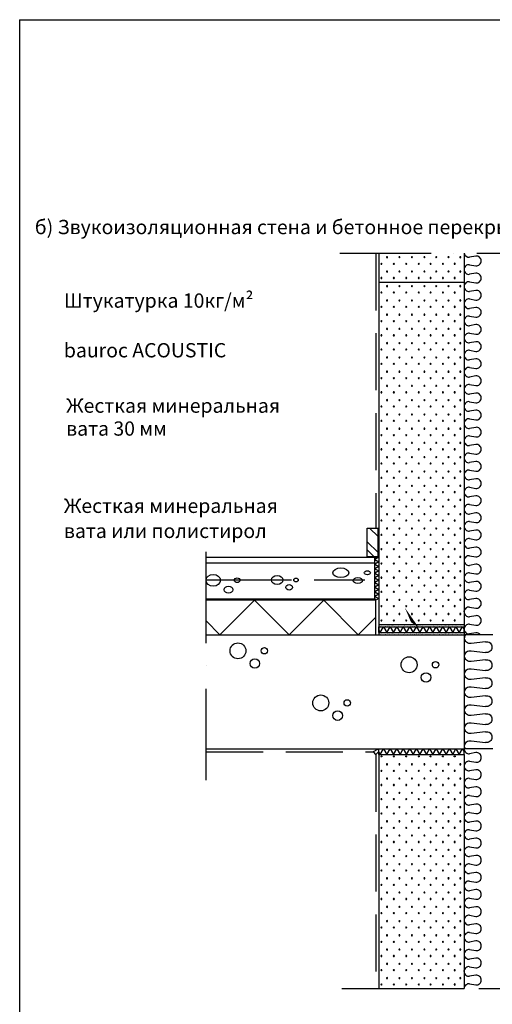
# Model space of a CAD drawing. Units: millimetres. Extents: x 19440 to 21305, y 3489 to 6239.
import ezdxf

# ---------------------------------------------------------------- set-up
doc = ezdxf.new("R2010")
doc.units = ezdxf.units.MM
doc.header["$LTSCALE"] = 20
for name, pattern in [('KVEP', [9.5, 7.5, -2]), ('KVP', [7, 5, -2]), ('PKVP', [12, 8, -2, 0, -2])]:
    doc.linetypes.add(name, pattern=pattern)
for name, color, linetype in [('A5AINE', 250, 'Continuous'), ('A5AINEK', 15, 'Continuous'), ('A8MERKINNAT', 6, 'Continuous'), ('ABI2', 7, 'Continuous'), ('AJ2', 7, 'Continuous'), ('AJ3', 4, 'Continuous'), ('KONTUURID', 4, 'Continuous'), ('R3RAUD', 1, 'Continuous'), ('RAAMJOON', 15, 'Continuous'), ('RASTRID', 250, 'Continuous'), ('RASTRIDPLOKK', 15, 'Continuous'), ('TEKSTID', 7, 'Continuous')]:
    doc.layers.add(name, color=color, linetype=linetype)
doc.styles.add('ARIAL', font='arial.ttf')

# ---------------------------------------------------------------- blocks, each defined once
blk = doc.blocks.new('CBLK', base_point=(0.6615079326862343, 0.5156745994763128))
at = {"layer": 'RASTRIDPLOKK'}
for centre, radius in [((0.3140238681809972, 0.6668661564924325), 0.2526359354947671), ((1.156143653163554, 0.6668661564924324), 0.1010543741979069), ((0.8529805305698338, 0.262648659700805), 0.1515815612968603)]:
    blk.add_circle(centre, radius, dxfattribs=at)
blk = doc.blocks.new('SIPO')
at = {"layer": 'RASTRIDPLOKK'}
for centre in [(-0.2376393817900561, 0.2703445630562724), (0.2376393817900561, -0.2703445630562724)]:
    blk.add_circle(centre, 0.0437688, dxfattribs=at)
blk = doc.blocks.new('A$C671B7D1C')
at = {"layer": 'KONTUURID'}
for p, q in [((-150.0000000000036, -600.0000000000009), (-150.0000000000036, 0)), ((0, 0), (-150.0000000000036, -9.094947017729282e-13)), ((-3.637978807091713e-12, -600.0000000000009), (-3.637978807091713e-12, 0)), ((0, -600), (-150.0000000000036, -600.0000000000009))]:
    blk.add_line(p, q, dxfattribs=at)
at = {"layer": 'RASTRIDPLOKK', "linetype": 'Continuous', "extrusion": (0, 0, -1), "xscale": 20.81104693775798, "yscale": 20.81104693775798, "zscale": -20.81104693775798}
for p in [(138.2402020817863, -12.80523384375101), (117.5113161581612, -12.80523384375101), (95.91520930530169, -12.80523384375101), (75.18632338167663, -12.80523384375101), (53.33472409702881, -12.80523384375101), (31.48312481238463, -12.80523384375101), (9.631525527736812, -12.80523384375101), (138.2402020817863, -37.77849016906112), (117.5113161581612, -37.77849016906112), (95.91520930530169, -37.77849016906112), (75.18632338167663, -37.77849016906112), (53.33472409702881, -37.77849016906112), (31.48312481238463, -37.77849016906112), (9.631525527736812, -37.77849016906112), (138.2402020817863, -62.75174649437031), (117.5113161581612, -62.75174649437031), (95.91520930530169, -62.75174649437031), (75.18632338167663, -62.75174649437031), (53.33472409702881, -62.75174649437031), (31.48312481238463, -62.75174649437031), (9.631525527736812, -62.75174649437031), (138.2402020817863, -87.72500281968041), (117.5113161581612, -87.72500281968041), (95.91520930530169, -87.72500281968041), (75.18632338167663, -87.72500281968041), (53.33472409702881, -87.72500281968041), (31.48312481238463, -87.72500281968041), (9.631525527736812, -87.72500281968041), (138.2402020817863, -112.6982591449896), (117.5113161581612, -112.6982591449896), (95.91520930530169, -112.6982591449896), (75.18632338167663, -112.6982591449896), (53.33472409702881, -112.6982591449896), (31.48312481238463, -112.6982591449896), (9.631525527736812, -112.6982591449896), (138.2402020817863, -137.6715154702997), (117.5113161581612, -137.6715154702997), (95.91520930530169, -137.6715154702997), (75.18632338167663, -137.6715154702997), (53.33472409702881, -137.6715154702997), (31.48312481238463, -137.6715154702997), (9.631525527736812, -137.6715154702997), (138.2402020817863, -162.6447717956089), (117.5113161581612, -162.6447717956089), (95.91520930530169, -162.6447717956089), (75.18632338167663, -162.6447717956089), (53.33472409702881, -162.6447717956089), (31.48312481238463, -162.6447717956089), (9.631525527736812, -162.6447717956089), (138.2402020817863, -187.618028120919), (117.5113161581612, -187.618028120919), (95.91520930530169, -187.618028120919), (75.18632338167663, -187.618028120919), (53.33472409702881, -187.618028120919), (31.48312481238463, -187.618028120919), (9.631525527736812, -187.618028120919), (138.2402020817863, -212.5912844462291), (117.5113161581612, -212.5912844462291), (95.91520930530169, -212.5912844462291), (75.18632338167663, -212.5912844462291), (53.33472409702881, -212.5912844462291), (31.48312481238463, -212.5912844462291), (9.631525527736812, -212.5912844462291), (138.2402020817863, -237.5645407715383), (117.5113161581612, -237.5645407715383), (95.91520930530169, -237.5645407715383), (75.18632338167663, -237.5645407715383), (53.33472409702881, -237.5645407715383), (31.48312481238463, -237.5645407715383), (9.631525527736812, -237.5645407715383), (138.2402020817863, -262.5377970968484), (117.5113161581612, -262.5377970968484), (95.91520930530169, -262.5377970968484), (75.18632338167663, -262.5377970968484), (53.33472409702881, -262.5377970968484), (31.48312481238463, -262.5377970968484), (9.631525527736812, -262.5377970968484), (138.2402020817863, -287.5110534221576), (117.5113161581612, -287.5110534221576), (95.91520930530169, -287.5110534221576), (75.18632338167663, -287.5110534221576), (53.33472409702881, -287.5110534221576), (31.48312481238463, -287.5110534221576), (9.631525527736812, -287.5110534221576), (138.2402020817863, -312.4843097474677), (117.5113161581612, -312.4843097474677), (95.91520930530169, -312.4843097474677), (75.18632338167663, -312.4843097474677), (53.33472409702881, -312.4843097474677), (31.48312481238463, -312.4843097474677), (9.631525527736812, -312.4843097474677), (138.2402020817863, -337.4575660727769), (117.5113161581612, -337.4575660727769), (95.91520930530169, -337.4575660727769), (75.18632338167663, -337.4575660727769), (53.33472409702881, -337.4575660727769), (31.48312481238463, -337.4575660727769), (9.631525527736812, -337.4575660727769), (138.2402020817863, -362.430822398087), (117.5113161581612, -362.430822398087), (95.91520930530169, -362.430822398087), (75.18632338167663, -362.430822398087), (53.33472409702881, -362.430822398087), (31.48312481238463, -362.430822398087), (9.631525527736812, -362.430822398087), (138.2402020817863, -387.4040787233971), (117.5113161581612, -387.4040787233971), (95.91520930530169, -387.4040787233971), (75.18632338167663, -387.4040787233971), (53.33472409702881, -387.4040787233971), (31.48312481238463, -387.4040787233971), (9.631525527736812, -387.4040787233971), (138.2402020817863, -412.3773350487063), (117.5113161581612, -412.3773350487063), (95.91520930530169, -412.3773350487063), (75.18632338167663, -412.3773350487063), (53.33472409702881, -412.3773350487063), (31.48312481238463, -412.3773350487063), (9.631525527736812, -412.3773350487063), (138.2402020817863, -437.3505913740164), (117.5113161581612, -437.3505913740164), (95.91520930530169, -437.3505913740164), (75.18632338167663, -437.3505913740164), (53.33472409702881, -437.3505913740164), (31.48312481238463, -437.3505913740164), (9.631525527736812, -437.3505913740164), (138.2402020817863, -462.3238476993256), (117.5113161581612, -462.3238476993256), (95.91520930530169, -462.3238476993256), (75.18632338167663, -462.3238476993256), (53.33472409702881, -462.3238476993256), (31.48312481238463, -462.3238476993256), (9.631525527736812, -462.3238476993256), (138.2402020817863, -487.2971040246357), (117.5113161581612, -487.2971040246357), (95.91520930530169, -487.2971040246357), (75.18632338167663, -487.2971040246357), (53.33472409702881, -487.2971040246357), (31.48312481238463, -487.2971040246357), (9.631525527736812, -487.2971040246357), (138.2402020817863, -512.2703603499449), (117.5113161581612, -512.2703603499449), (95.91520930530169, -512.2703603499449), (75.18632338167663, -512.2703603499449), (53.33472409702881, -512.2703603499449), (31.48312481238463, -512.2703603499449), (9.631525527736812, -512.2703603499449), (138.2402020817863, -537.243616675255), (117.5113161581612, -537.243616675255), (95.91520930530169, -537.243616675255), (75.18632338167663, -537.243616675255), (53.33472409702881, -537.243616675255), (31.48312481238463, -537.243616675255), (9.631525527736812, -537.243616675255), (138.2402020817863, -562.2168730005651), (117.5113161581612, -562.2168730005651), (95.91520930530169, -562.2168730005651), (75.18632338167663, -562.2168730005651), (53.33472409702881, -562.2168730005651), (31.48312481238463, -562.2168730005651), (9.631525527736812, -562.2168730005651), (138.2402020817863, -587.1901293258743), (117.5113161581612, -587.1901293258743), (95.91520930530169, -587.1901293258743), (75.18632338167663, -587.1901293258743), (53.33472409702881, -587.1901293258743), (31.48312481238463, -587.1901293258743), (9.631525527736812, -587.1901293258743)]:
    blk.add_blockref('SIPO', p, dxfattribs=at)
blk = doc.blocks.new('A$C508832D7')
at = {"layer": 'A5AINE'}
for p, q in [((-150, 4.77805162304503), (-147.2413906091824, 0)), ((-147.2413906091824, 0), (-141.4678879173007, 10)), ((-141.4678879173007, 10), (-135.6943852253607, 0)), ((-135.6943852253607, 0), (-129.920882533479, 10)), ((-129.920882533479, 10), (-124.1473798415973, 0)), ((-124.1473798415973, 0), (-118.3738771497156, 10)), ((-118.3738771497156, 10), (-112.6003744578338, 0)), ((-112.6003744578338, 0), (-106.8268717658939, 10)), ((-106.8268717658939, 10), (-101.0533690740122, 0)), ((-101.0533690740122, 0), (-95.27986638213042, 10)), ((-95.27986638213042, 10), (-89.50636369019048, 0)), ((-89.50636369019048, 0), (-83.73286099830875, 10)), ((-83.73286099830875, 10), (-77.95935830642702, 0)), ((-77.95935830642702, 0), (-72.18585561454529, 10)), ((-72.18585561454529, 10), (-66.41235292266356, 0)), ((-66.41235292266356, 0), (-60.63885023072362, 10)), ((-60.63885023072362, 10), (-60.63885023072362, 10)), ((-60.63885023072362, 10), (-54.86534753884189, 0)), ((-54.86534753884189, 0), (-49.09184484696016, 10)), ((-49.09184484696016, 10), (-43.31834215502022, 0)), ((-43.31834215502022, 0), (-37.54483946313849, 10)), ((-37.54483946313849, 10), (-31.77133677125676, 0)), ((-31.77133677125676, 0), (-25.99783407937502, 10)), ((-25.99783407937502, 10), (-20.22433138749329, 0)), ((-20.22433138749329, 0), (-14.45082869555335, 10)), ((-14.45082869555335, 10), (-8.677326003671624, 0)), ((-8.677326003671624, 0), (-2.903823311789893, 10)), ((-2.903823311789893, 10), (-7.275957614183426e-12, 4.970430487819613))]:
    blk.add_line(p, q, dxfattribs=at)
at = {"layer": 'RASTRID', "linetype": 'Continuous'}
for p, q in [((-150, 0), (-150, 10)), ((-150, 10), (-7.275957614183426e-12, 10.00000000000182)), ((-150, 0), (-7.275957614183426e-12, 1.818989403545856e-12)), ((0, 0), (0, 10.00000000000182))]:
    blk.add_line(p, q, dxfattribs=at)
blk = doc.blocks.new('A$C566C367A')
at = {"layer": 'KONTUURID'}
for p, q in [((-150.0000000000073, 50.38535197154488), (-150, 0)), ((0, 50.38535197154488), (0, 0)), ((-150.0000000000073, 0), (0, 0))]:
    blk.add_line(p, q, dxfattribs=at)
at = {"layer": 'RASTRIDPLOKK', "linetype": 'Continuous', "extrusion": (0, 0, -1), "xscale": 20.81104693775798, "yscale": 20.81104693775798, "zscale": -20.81104693775798, "rotation": 180}
for p in [(140.3684744722705, 37.77849016906112), (118.516875187619, 37.77849016906112), (96.66527590297483, 37.77849016906112), (74.81367661833065, 37.77849016906112), (54.08479069470195, 37.77849016906112), (32.48868384184607, 37.77849016906112), (11.75979791821737, 37.77849016906112), (140.3684744722705, 12.8052338437501), (118.516875187619, 12.8052338437501), (96.66527590297483, 12.8052338437501), (74.81367661833065, 12.8052338437501), (54.08479069470195, 12.8052338437501), (32.48868384184607, 12.8052338437501), (11.75979791821737, 12.8052338437501)]:
    blk.add_blockref('SIPO', p, dxfattribs=at)
blk = doc.blocks.new('A$C42155C44')
at = {"layer": 'KONTUURID'}
for p, q in [((-150.0000000000073, 409.9999800000078), (-150.0000000000073, 7.275957614183426e-12)), ((0, 409.9999800000078), (-7.275957614183426e-12, 7.275957614183426e-12)), ((-150.0000000000073, 7.275957614183426e-12), (-7.275957614183426e-12, 7.275957614183426e-12))]:
    blk.add_line(p, q, dxfattribs=at)
at = {"layer": 'RASTRIDPLOKK'}
for centre in [(-145.3139988009643, 406.7511816575825), (-123.4623995163129, 406.7511816575825), (-101.6108002316687, 406.7511816575825), (-79.75920094702451, 406.7511816575825), (-59.03031502339581, 406.7511816575825), (-37.43420817053993, 406.7511816575825), (-16.70532224691124, 406.7511816575825)]:
    blk.add_circle(centre, 0.9108745512093415, dxfattribs=at)
at = {"layer": 'RASTRIDPLOKK', "linetype": 'Continuous', "extrusion": (0, 0, -1), "xscale": 20.81104693775798, "yscale": 20.81104693775798, "zscale": -20.81104693775798, "rotation": 180}
for p in [(140.3684744722705, 387.4040787234044), (118.516875187619, 387.4040787234044), (96.66527590297483, 387.4040787234044), (74.81367661833065, 387.4040787234044), (54.08479069470195, 387.4040787234044), (32.48868384184607, 387.4040787234044), (11.75979791821737, 387.4040787234044), (140.3684744722705, 362.4308223980952), (118.516875187619, 362.4308223980952), (96.66527590297483, 362.4308223980934), (74.81367661833065, 362.4308223980934), (54.08479069470195, 362.4308223980934), (32.48868384184607, 362.4308223980934), (11.75979791821737, 362.4308223980934), (140.3684744722705, 337.4575660727842), (118.516875187619, 337.4575660727842), (96.66527590297483, 337.4575660727842), (74.81367661833065, 337.4575660727842), (54.08479069470195, 337.4575660727842), (32.48868384184607, 337.4575660727842), (11.75979791821737, 337.4575660727842), (140.3684744722705, 312.484309747475), (118.516875187619, 312.484309747475), (96.66527590297483, 312.484309747475), (74.81367661833065, 312.484309747475), (54.08479069470195, 312.484309747475), (32.48868384184607, 312.484309747475), (11.75979791821737, 312.484309747475), (140.3684744722705, 287.511053422164), (118.516875187619, 287.511053422164), (96.66527590297483, 287.511053422164), (74.81367661833065, 287.511053422164), (54.08479069470195, 287.511053422164), (32.48868384184607, 287.511053422164), (11.75979791821737, 287.511053422164), (140.3684744722705, 262.5377970968548), (118.516875187619, 262.5377970968548), (96.66527590297483, 262.5377970968548), (74.81367661833065, 262.5377970968548), (54.08479069470195, 262.5377970968548), (32.48868384184607, 262.5377970968548), (11.75979791821737, 262.5377970968548), (140.3684744722705, 237.5645407715456), (118.516875187619, 237.5645407715456), (96.66527590297483, 237.5645407715456), (74.81367661833065, 237.5645407715456), (54.08479069470195, 237.5645407715456), (32.48868384184607, 237.5645407715456), (11.75979791821737, 237.5645407715456), (140.3684744722705, 212.5912844462364), (118.516875187619, 212.5912844462364), (96.66527590297483, 212.5912844462364), (74.81367661833065, 212.5912844462364), (54.08479069470195, 212.5912844462364), (32.48868384184607, 212.5912844462364), (11.75979791821737, 212.5912844462364), (140.3684744722705, 187.6180281209272), (118.516875187619, 187.6180281209254), (96.66527590297483, 187.6180281209254), (74.81367661833065, 187.6180281209254), (54.08479069470195, 187.6180281209254), (32.48868384184607, 187.6180281209254), (11.75979791821737, 187.6180281209254), (140.3684744722705, 162.6447717956162), (118.516875187619, 162.6447717956162), (96.66527590297483, 162.6447717956162), (74.81367661833065, 162.6447717956162), (54.08479069470195, 162.6447717956162), (32.48868384184607, 162.6447717956162), (11.75979791821737, 162.6447717956162), (140.3684744722705, 137.671515470307), (118.516875187619, 137.671515470307), (96.66527590297483, 137.671515470307), (74.81367661833065, 137.671515470307), (54.08479069470195, 137.671515470307), (32.48868384184607, 137.671515470307), (11.75979791821737, 137.671515470307), (140.3684744722705, 112.698259144996), (118.516875187619, 112.698259144996), (96.66527590297483, 112.698259144996), (74.81367661833065, 112.698259144996), (54.08479069470195, 112.698259144996), (32.48868384184607, 112.698259144996), (11.75979791821737, 112.698259144996), (140.3684744722705, 87.72500281968678), (118.516875187619, 87.72500281968678), (96.66527590297483, 87.72500281968678), (74.81367661833065, 87.72500281968678), (54.08479069470195, 87.72500281968678), (32.48868384184607, 87.72500281968678), (11.75979791821737, 87.72500281968678), (140.3684744722705, 62.75174649437758), (118.516875187619, 62.75174649437758), (96.66527590297483, 62.75174649437758), (74.81367661833065, 62.75174649437758), (54.08479069470195, 62.75174649437758), (32.48868384184607, 62.75174649437758), (11.75979791821737, 62.75174649437758), (140.3684744722705, 37.77849016906839), (118.516875187619, 37.77849016906839), (96.66527590297483, 37.77849016906839), (74.81367661833065, 37.77849016906839), (54.08479069470195, 37.77849016906839), (32.48868384184607, 37.77849016906839), (11.75979791821737, 37.77849016906839), (140.3684744722705, 12.80523384375738), (118.516875187619, 12.80523384375738), (96.66527590297483, 12.80523384375738), (74.81367661833065, 12.80523384375738), (54.08479069470195, 12.80523384375738), (32.48868384184607, 12.80523384375738), (11.75979791822465, 12.80523384375738)]:
    blk.add_blockref('SIPO', p, dxfattribs=at)
blk = doc.blocks.new('A$C0910388B')
at = {"layer": 'A5AINE'}
for p, q in [((0, 4.77805162304503), (2.758609390817583, 0)), ((2.758609390817583, 0), (8.532112082699314, 10)), ((8.532112082699314, 10), (14.30561477463925, 0)), ((14.30561477463925, 0), (20.07911746652098, 10)), ((20.07911746652098, 10), (25.85262015840271, 0)), ((25.85262015840271, 0), (31.62612285028445, 10)), ((31.62612285028445, 10), (37.39962554216618, 0)), ((37.39962554216618, 0), (43.17312823410612, 10)), ((43.17312823410612, 10), (48.94663092598785, 0)), ((48.94663092598785, 0), (54.72013361786958, 10)), ((54.72013361786958, 10), (60.49363630980952, 0)), ((60.49363630980952, 0), (66.26713900169125, 10)), ((66.26713900169125, 10), (72.04064169357298, 0)), ((72.04064169357298, 0), (77.81414438545471, 10)), ((77.81414438545471, 10), (83.58764707733644, 0)), ((83.58764707733644, 0), (89.36114976927638, 10)), ((89.36114976927638, 10), (89.36114976927638, 10)), ((89.36114976927638, 10), (95.13465246115811, 0)), ((95.13465246115811, 0), (100.9081551530398, 10)), ((100.9081551530398, 10), (106.6816578449798, 0)), ((106.6816578449798, 0), (112.4551605368615, 10)), ((112.4551605368615, 10), (118.2286632287432, 0)), ((118.2286632287432, 0), (124.002165920625, 10)), ((124.002165920625, 10), (129.7756686125067, 0)), ((129.7756686125067, 0), (135.5491713044466, 10)), ((135.5491713044466, 10), (141.3226739963284, 0)), ((141.3226739963284, 0), (147.0961766882101, 10)), ((147.0961766882101, 10), (149.9999999999927, 4.970430487819613))]:
    blk.add_line(p, q, dxfattribs=at)
blk = doc.blocks.new('A$C32521995')
at = {"layer": 'A5AINE'}
for p, q in [((20.44163424125873, 413.4338521400823), (9.558365758799482, 411.5661478599322)), ((9.558365758799482, 398.4338521400823), (20.44163424125873, 396.5661478599322)), ((20.44163424125873, 383.4338521400823), (9.558365758799482, 381.5661478599322)), ((9.558365758799482, 368.4338521400823), (20.44163424125873, 366.5661478599322)), ((20.44163424125873, 353.4338521400823), (9.558365758799482, 351.5661478599322)), ((9.558365758799482, 338.4338521400823), (20.44163424125873, 336.5661478599322)), ((20.44163424125873, 323.4338521400823), (9.558365758799482, 321.5661478599322)), ((9.558365758799482, 308.4338521400823), (20.44163424125873, 306.5661478599322)), ((20.44163424125873, 293.4338521400823), (9.558365758799482, 291.5661478599322)), ((9.558365758799482, 278.4338521400823), (20.44163424125873, 276.5661478599322)), ((20.44163424125873, 263.4338521400823), (9.558365758799482, 261.5661478599322)), ((9.558365758799482, 248.4338521400823), (20.44163424125873, 246.5661478599322)), ((20.44163424125873, 233.4338521400823), (9.558365758799482, 231.5661478599322)), ((9.558365758799482, 218.4338521400823), (20.44163424125873, 216.5661478599322)), ((20.44163424125873, 203.4338521400823), (9.558365758799482, 201.5661478599322)), ((9.558365758799482, 188.4338521400823), (20.44163424125873, 186.5661478599322)), ((20.44163424125873, 173.4338521400823), (9.558365758799482, 171.5661478599322)), ((9.558365758799482, 158.4338521400823), (20.44163424125873, 156.5661478599322)), ((20.44163424125873, 143.4338521400823), (9.558365758799482, 141.5661478599322)), ((9.558365758799482, 128.4338521400823), (20.44163424125873, 126.5661478599322)), ((20.44163424125873, 113.4338521400823), (9.558365758799482, 111.5661478599322)), ((9.558365758799482, 98.43385214008231), (20.44163424125873, 96.56614785993224)), ((20.44163424125873, 83.43385214008231), (9.558365758799482, 81.56614785993224)), ((9.558365758799482, 68.43385214008231), (20.44163424125873, 66.56614785993224)), ((20.44163424125873, 53.43385214008231), (9.558365758799482, 51.56614785993224)), ((9.558365758799482, 38.43385214008231), (20.44163424125873, 36.56614785993224)), ((20.44163424125873, 23.43385214008231), (9.558365758799482, 21.56614785993224)), ((9.558365758799482, 8.433852140082308), (20.44163424125873, 6.566147859932244))]:
    blk.add_line(p, q, dxfattribs=at)
for centre, radius, start, end in [((8.500000000021828, 420.0000000000273), 8.500000000019924, 180.0000000002084, 277.1526687500012), ((8.500000000021828, 389.9999999999836), 8.500000000021828, 82.84733124999882, 179.9999999998958), ((21.50000000000728, 405.0000000000109), 8.499999999992724, 0, 97.1526687500012), ((21.50000000000728, 405), 8.499999999989228, 262.8473312499988, 0), ((8.500000000021828, 390.0000000000273), 8.500000000019924, 180.0000000002084, 277.1526687500012), ((21.50000000000728, 375.0000000000109), 8.499999999992724, 0, 97.1526687500012), ((8.500000000021828, 359.9999999999836), 8.500000000021828, 82.84733124999882, 179.9999999998958), ((21.50000000000728, 375), 8.499999999989228, 262.8473312499988, 0), ((8.500000000021828, 360.0000000000273), 8.500000000019924, 180.0000000002084, 277.1526687500012), ((21.50000000000728, 345.0000000000109), 8.499999999992724, 0, 97.1526687500012), ((8.500000000021828, 329.9999999999836), 8.500000000021828, 82.84733124999882, 179.9999999998958), ((8.500000000021828, 330.0000000000273), 8.500000000019924, 180.0000000002084, 277.1526687500012), ((21.50000000000728, 345), 8.499999999989228, 262.8473312499988, 0), ((21.50000000000728, 315.0000000000109), 8.499999999992724, 0, 97.1526687500012), ((21.50000000000728, 315), 8.499999999989228, 262.8473312499988, 0), ((8.500000000021828, 299.9999999999836), 8.500000000021828, 82.84733124999882, 179.9999999998958), ((8.500000000021828, 300.0000000000273), 8.500000000019924, 180.0000000002084, 277.1526687500012), ((21.50000000000728, 285.0000000000109), 8.499999999992724, 0, 97.1526687500012), ((8.500000000021828, 269.9999999999836), 8.500000000021828, 82.84733124999882, 179.9999999998958), ((21.50000000000728, 285), 8.499999999989228, 262.8473312499988, 0), ((8.500000000021828, 270.0000000000273), 8.500000000019924, 180.0000000002084, 277.1526687500012), ((21.50000000000728, 255.0000000000109), 8.499999999992724, 0, 97.1526687500012), ((8.500000000021828, 239.9999999999836), 8.500000000021828, 82.84733124999882, 179.9999999998958), ((21.50000000000728, 255), 8.499999999989228, 262.8473312499988, 0), ((8.500000000021828, 240.0000000000273), 8.500000000019924, 180.0000000002084, 277.1526687500012), ((21.50000000000728, 225.0000000000109), 8.499999999992724, 0, 97.1526687500012), ((21.50000000000728, 225), 8.499999999989228, 262.8473312499988, 0), ((8.500000000021828, 209.9999999999836), 8.500000000021828, 82.84733124999882, 179.9999999998958), ((8.500000000021828, 210.0000000000273), 8.500000000019924, 180.0000000002084, 277.1526687500012), ((21.50000000000728, 195.0000000000109), 8.499999999992724, 0, 97.1526687500012), ((21.50000000000728, 195), 8.499999999989228, 262.8473312499988, 0), ((8.500000000021828, 179.9999999999836), 8.500000000021828, 82.84733124999882, 179.9999999998958), ((8.500000000021828, 180.0000000000273), 8.500000000019924, 180.0000000002084, 277.1526687500012), ((21.50000000000728, 165.0000000000109), 8.499999999992724, 0, 97.1526687500012), ((8.500000000021828, 149.9999999999836), 8.500000000021828, 82.84733124999882, 179.9999999998958), ((21.50000000000728, 165), 8.499999999989228, 262.8473312499988, 0), ((8.500000000021828, 150.0000000000273), 8.500000000019924, 180.0000000002084, 277.1526687500012), ((21.50000000000728, 135.0000000000109), 8.499999999992724, 0, 97.1526687500012), ((8.500000000021828, 119.9999999999836), 8.500000000021828, 82.84733124999882, 179.9999999998958), ((21.50000000000728, 135), 8.499999999989228, 262.8473312499988, 0), ((8.500000000021828, 120.0000000000273), 8.500000000019924, 180.0000000002084, 277.1526687500012), ((21.50000000000728, 105.0000000000109), 8.499999999992724, 0, 97.1526687500012), ((21.50000000000728, 105), 8.499999999989228, 262.8473312499988, 0), ((8.500000000021828, 89.99999999998363), 8.500000000021828, 82.84733124999882, 179.9999999998958), ((8.500000000021828, 90.00000000002728), 8.500000000019924, 180.0000000002084, 277.1526687500012), ((21.50000000000728, 75.00000000001091), 8.499999999992724, 0, 97.1526687500012), ((21.50000000000728, 75), 8.499999999989228, 262.8473312499988, 0), ((8.500000000021828, 59.99999999998363), 8.500000000021828, 82.84733124999882, 179.9999999998958), ((8.500000000021828, 60.00000000002728), 8.500000000019924, 180.0000000002084, 277.1526687500012), ((21.50000000000728, 45.00000000001091), 8.499999999992724, 0, 97.1526687500012), ((8.500000000021828, 29.99999999998363), 8.500000000021828, 82.84733124999882, 179.9999999998958), ((21.50000000000728, 45), 8.499999999989228, 262.8473312499988, 0), ((-9.333803939211066, 31.76920999997856), 9.499999999981963, 349.2669940124031, 1.042204158021965e-10), ((8.500000000021828, 30.00000000002728), 8.500000000019924, 180.0000000002084, 277.1526687500012), ((21.50000000000728, 15.00000000001091), 8.499999999992724, 0, 97.1526687500012), ((8.500000000021828, -1.637090463191271e-11), 8.500000000021828, 82.84733124999882, 179.9999999998958), ((21.50000000000728, 15), 8.499999999989228, 262.8473312499988, 0)]:
    blk.add_arc(centre, radius, start, end, dxfattribs=at)
blk = doc.blocks.new('A$C249F5F86')
at = {"layer": 'A5AINE'}
for p, q in [((-36.74962588923518, 182.7988845757118), (-11.25037411070662, 179.8934054242982)), ((-11.25037411070662, 167.0296545757137), (-36.74962588923518, 164.1241754243001)), ((-36.74962588923518, 151.2604245757084), (-11.25037411070662, 148.3549454243021)), ((-11.25037411070662, 135.4911945757103), (-36.74962588923518, 132.5857154242967)), ((-36.74962588923518, 119.7219645757123), (-11.25037411070662, 116.8164854242987)), ((-11.25037411070662, 103.9527345757069), (-36.74962588923518, 101.0472554243006)), ((-36.74962588923518, 88.18350457570887), (-11.25037411070662, 85.27802542429527)), ((-11.25037411070662, 72.4142745757108), (-36.74962588923518, 69.50879542430448)), ((-36.74962588923518, 56.64504457570547), (-11.25037411070662, 53.73956542429914)), ((-11.25037411070662, 40.87581457570741), (-36.74962588923518, 37.97033542430108)), ((-36.74962588923518, 25.10658457570935), (-11.25037411070662, 22.20110542430302)), ((-11.25037411070662, 9.337354575704012), (-36.74962588923518, 6.431875424297687))]:
    blk.add_line(p, q, dxfattribs=at)
for centre, radius, start, end in [((-9.499999999978172, 189.2307600000204), 9.499999999978172, 359.9999999998958, 37.39377125765662), ((-38.49999999999272, 173.4615299999987), 9.500000000007276, 79.38259654345485, 180), ((-38.49999999999272, 173.4615300000132), 9.500000000010568, 180, 280.6174034565452), ((-9.499999999978172, 189.2307599999876), 9.499999999981963, 259.3825965434548, 1.042204158021965e-10), ((-9.499999999978172, 157.6923000000243), 9.499999999978172, 359.9999999998958, 100.6174034565451), ((-9.499999999978172, 157.6922999999915), 9.499999999981963, 259.3825965434548, 1.042204158021965e-10), ((-38.49999999999272, 141.9230699999953), 9.500000000007276, 79.38259654345485, 180), ((-38.49999999999272, 141.9230700000098), 9.500000000010568, 180, 280.6174034565452), ((-9.499999999978172, 126.1538400000209), 9.499999999978172, 359.9999999998958, 100.6174034565451), ((-9.499999999978172, 126.1538399999881), 9.499999999981963, 259.3825965434548, 1.042204158021965e-10), ((-38.49999999999272, 110.3846099999992), 9.500000000007276, 79.38259654345485, 180), ((-38.49999999999272, 110.3846100000137), 9.500000000010568, 180, 280.6174034565452), ((-9.499999999978172, 94.61538000001747), 9.499999999978172, 359.9999999998958, 100.6174034565451), ((-38.49999999999272, 78.84614999999576), 9.500000000007276, 79.38259654345485, 180), ((-9.499999999978172, 94.61537999998473), 9.499999999981963, 259.3825965434548, 1.042204158021965e-10), ((-38.49999999999272, 78.84615000001395), 9.500000000006992, 180.0000000001042, 280.6174034565452), ((-9.499999999978172, 63.07692000002135), 9.499999999978172, 359.9999999998958, 100.6174034565451), ((-38.49999999999272, 47.30768999999236), 9.500000000007276, 79.38259654345485, 180), ((-9.499999999978172, 63.0769199999886), 9.499999999981963, 259.3825965434548, 1.042204158021965e-10), ((-38.49999999999272, 47.30769000001055), 9.500000000006992, 180.0000000001042, 280.6174034565452), ((-9.499999999978172, 31.53846000002159), 9.499999999978172, 359.9999999998958, 100.6174034565451), ((-38.49999999999272, 15.76922999999624), 9.500000000007276, 79.38259654345485, 180), ((-9.499999999978172, 31.53845999999248), 9.499999999981963, 259.3825965434548, 1.042204158021965e-10), ((-38.49999999999272, 15.76923000001079), 9.500000000010568, 180, 280.6174034565452), ((-9.499999999978172, 1.818989403545856e-11), 9.499999999978172, 359.9999999998958, 100.6174034565451), ((-9.499999999978172, -1.091393642127514e-11), 9.499999999981963, 328.242923349478, 1.042204158021965e-10)]:
    blk.add_arc(centre, radius, start, end, dxfattribs=at)
blk = doc.blocks.new('A$C182822C8')
at = {"layer": 'A5AINE'}
for p, q in [((20.28686324696901, -4.951479831448523), (9.403594764509762, -6.819184111598588)), ((9.403594764509762, -19.95147983144852), (20.28686324696901, -21.81918411159859)), ((20.28686324696901, -34.95147983144852), (9.403594764509762, -36.81918411159859)), ((9.403594764509762, -49.95147983143761), (20.28686324696901, -51.81918411158767)), ((20.28686324696901, -64.95147983143761), (9.403594764509762, -66.81918411158767)), ((9.403594764509762, -79.95147983143761), (20.28686324696901, -81.81918411158767)), ((20.28686324696901, -94.95147983143761), (9.403594764509762, -96.81918411158767)), ((9.403594764509762, -109.9514798314376), (20.28686324696901, -111.8191841115877)), ((20.28686324696901, -124.9514798314376), (9.403594764509762, -126.8191841115877)), ((9.403594764509762, -139.9514798314376), (20.28686324696901, -141.8191841115877)), ((20.28686324696901, -154.9514798314376), (9.403594764509762, -156.8191841115877)), ((9.403594764509762, -169.9514798314376), (20.28686324696901, -171.8191841115877)), ((20.28686324696901, -184.9514798314376), (9.403594764509762, -186.8191841115877)), ((9.403594764509762, -199.9514798314376), (20.28686324696901, -201.8191841115877)), ((20.28686324696901, -214.9514798314376), (9.403594764509762, -216.8191841115877)), ((9.403594764509762, -229.9514798314376), (20.28686324696901, -231.8191841115877)), ((20.28686324696901, -244.9514798314376), (9.403594764509762, -246.8191841115877)), ((9.403594764509762, -259.9514798314376), (20.28686324696901, -261.8191841115877)), ((20.28686324696901, -274.9514798314376), (9.403594764509762, -276.8191841115877)), ((9.403594764509762, -289.9514798314376), (20.28686324696901, -291.8191841115877)), ((20.28686324696901, -304.9514798314376), (9.403594764509762, -306.8191841115877)), ((9.403594764509762, -319.9514798314376), (20.28686324696901, -321.8191841115877)), ((20.28686324696901, -334.9514798314376), (9.403594764509762, -336.8191841115877)), ((9.403594764509762, -349.9514798314376), (20.28686324696901, -351.8191841115877)), ((20.28686324696901, -364.9514798314376), (9.403594764509762, -366.8191841115877)), ((9.403594764509762, -379.9514798314376), (20.28686324696901, -381.8191841115877)), ((20.28686324696901, -394.9514798314376), (9.403594764509762, -396.8191841115877)), ((9.403594764509762, -409.9514798314376), (20.28686324696901, -411.8191841115877)), ((20.28686324696901, -424.9514798314376), (9.403594764509762, -426.8191841115877)), ((9.403594764509762, -439.9514798314376), (20.28686324696901, -441.8191841115877)), ((20.28686324696901, -454.9514798314376), (9.403594764509762, -456.8191841115877)), ((9.403594764509762, -469.9514798314376), (20.28686324696901, -471.8191841115877)), ((20.28686324696901, -484.9514798314376), (9.403594764509762, -486.8191841115877)), ((9.403594764509762, -499.9514798314376), (20.28686324696901, -501.8191841115877)), ((20.28686324696901, -514.9514798314376), (9.403594764509762, -516.8191841115877)), ((9.403594764509762, -529.9514798314376), (20.28686324696901, -531.8191841115877)), ((20.28686324696901, -544.9514798314376), (9.403594764509762, -546.8191841115877)), ((9.403594764509762, -559.9514798314376), (20.28686324696901, -561.8191841115877)), ((20.28686324696901, -574.9514798314376), (9.403594764509762, -576.8191841115877)), ((9.403594764509762, -589.9514798314376), (20.28686324696901, -591.8191841115877)), ((20.28686324696901, -604.9514798314376), (9.403594764509762, -606.8191841115877)), ((9.403594764509762, -619.9514798314376), (20.28686324696901, -621.8191841115877)), ((20.28686324696901, -634.9514798314376), (9.403594764509762, -636.8191841115877)), ((9.403594764509762, -649.9514798314376), (20.28686324696901, -651.8191841115877)), ((20.28686324696901, -664.951479831454), (9.403594764509762, -666.819184111604))]:
    blk.add_line(p, q, dxfattribs=at)
for centre, radius, start, end in [((8.345229005732108, 1.614668028496453), 8.500000000019924, 190.9505049756492, 277.1526687500012), ((21.34522900571756, -13.38533197151992), 8.499999999992724, 0, 97.1526687500012), ((21.34522900571756, -13.38533197153083), 8.499999999989228, 262.8473312499988, 0), ((8.345229005732108, -28.3853319715472), 8.500000000021828, 82.84733124999882, 179.9999999998958), ((8.345229005732108, -28.38533197150355), 8.500000000019924, 180.0000000002084, 277.1526687500012), ((8.345229005732108, -58.38533197153629), 8.500000000021828, 82.84733124999882, 179.9999999998958), ((21.34522900571756, -43.38533197151992), 8.499999999992724, 0, 97.1526687500012), ((21.34522900571756, -43.38533197151992), 8.499999999989228, 262.8473312499988, 0), ((8.345229005732108, -58.38533197149263), 8.500000000019924, 180.0000000002084, 277.1526687500012), ((21.34522900571756, -73.385331971509), 8.499999999992724, 0, 97.1526687500012), ((8.345229005732108, -88.38533197153629), 8.500000000021828, 82.84733124999882, 179.9999999998958), ((21.34522900571756, -73.38533197151992), 8.499999999989228, 262.8473312499988, 0), ((8.345229005732108, -88.38533197149263), 8.500000000019924, 180.0000000002084, 277.1526687500012), ((21.34522900571756, -103.385331971509), 8.499999999992724, 0, 97.1526687500012), ((21.34522900571756, -103.3853319715199), 8.499999999989228, 262.8473312499988, 0), ((8.345229005732108, -118.3853319715363), 8.500000000021828, 82.84733124999882, 179.9999999998958), ((8.345229005732108, -118.3853319714926), 8.500000000019924, 180.0000000002084, 277.1526687500012), ((21.34522900571756, -133.385331971509), 8.499999999992724, 0, 97.1526687500012), ((21.34522900571756, -133.3853319715199), 8.499999999989228, 262.8473312499988, 0), ((8.345229005732108, -148.3853319715363), 8.500000000021828, 82.84733124999882, 179.9999999998958), ((8.345229005732108, -148.3853319714926), 8.500000000019924, 180.0000000002084, 277.1526687500012), ((21.34522900571756, -163.385331971509), 8.499999999992724, 0, 97.1526687500012), ((8.345229005732108, -178.3853319715363), 8.500000000021828, 82.84733124999882, 179.9999999998958), ((21.34522900571756, -163.3853319715199), 8.499999999989228, 262.8473312499988, 0), ((8.345229005732108, -178.3853319714926), 8.500000000019924, 180.0000000002084, 277.1526687500012), ((21.34522900571756, -193.385331971509), 8.499999999992724, 0, 97.1526687500012), ((8.345229005732108, -208.3853319715363), 8.500000000021828, 82.84733124999882, 179.9999999998958), ((21.34522900571756, -193.3853319715199), 8.499999999989228, 262.8473312499988, 0), ((8.345229005732108, -208.3853319714926), 8.500000000019924, 180.0000000002084, 277.1526687500012), ((21.34522900571756, -223.385331971509), 8.499999999992724, 0, 97.1526687500012), ((21.34522900571756, -223.3853319715199), 8.499999999989228, 262.8473312499988, 0), ((8.345229005732108, -238.3853319715363), 8.500000000021828, 82.84733124999882, 179.9999999998958), ((8.345229005732108, -238.3853319714926), 8.500000000019924, 180.0000000002084, 277.1526687500012), ((21.34522900571756, -253.385331971509), 8.499999999992724, 0, 97.1526687500012), ((21.34522900571756, -253.3853319715199), 8.499999999989228, 262.8473312499988, 0), ((8.345229005732108, -268.3853319715363), 8.500000000021828, 82.84733124999882, 179.9999999998958), ((8.345229005732108, -268.3853319714926), 8.500000000019924, 180.0000000002084, 277.1526687500012), ((21.34522900571756, -283.385331971509), 8.499999999992724, 0, 97.1526687500012), ((8.345229005732108, -298.3853319715363), 8.500000000021828, 82.84733124999882, 179.9999999998958), ((21.34522900571756, -283.3853319715199), 8.499999999989228, 262.8473312499988, 0), ((8.345229005732108, -298.3853319714926), 8.500000000019924, 180.0000000002084, 277.1526687500012), ((21.34522900571756, -313.385331971509), 8.499999999992724, 0, 97.1526687500012), ((8.345229005732108, -328.3853319715363), 8.500000000021828, 82.84733124999882, 179.9999999998958), ((21.34522900571756, -313.3853319715199), 8.499999999989228, 262.8473312499988, 0), ((8.345229005732108, -328.3853319714926), 8.500000000019924, 180.0000000002084, 277.1526687500012), ((21.34522900571756, -343.385331971509), 8.499999999992724, 0, 97.1526687500012), ((21.34522900571756, -343.3853319715199), 8.499999999989228, 262.8473312499988, 0), ((8.345229005732108, -358.3853319715363), 8.500000000021828, 82.84733124999882, 179.9999999998958), ((8.345229005732108, -358.3853319714926), 8.500000000019924, 180.0000000002084, 277.1526687500012), ((21.34522900571756, -373.385331971509), 8.499999999992724, 0, 97.1526687500012), ((21.34522900571756, -373.3853319715199), 8.499999999989228, 262.8473312499988, 0), ((8.345229005732108, -388.3853319715363), 8.500000000021828, 82.84733124999882, 179.9999999998958), ((8.345229005732108, -388.3853319714926), 8.500000000019924, 180.0000000002084, 277.1526687500012), ((21.34522900571756, -403.385331971509), 8.499999999992724, 0, 97.1526687500012), ((8.345229005732108, -418.3853319715363), 8.500000000021828, 82.84733124999882, 179.9999999998958), ((21.34522900571756, -403.3853319715199), 8.499999999989228, 262.8473312499988, 0), ((8.345229005732108, -418.3853319714926), 8.500000000019924, 180.0000000002084, 277.1526687500012), ((21.34522900571756, -433.385331971509), 8.499999999992724, 0, 97.1526687500012), ((8.345229005732108, -448.3853319715363), 8.500000000021828, 82.84733124999882, 179.9999999998958), ((8.345229005732108, -448.3853319714926), 8.500000000019924, 180.0000000002084, 277.1526687500012), ((21.34522900571756, -433.3853319715199), 8.499999999989228, 262.8473312499988, 0), ((21.34522900571756, -463.385331971509), 8.499999999992724, 0, 97.1526687500012), ((21.34522900571756, -463.3853319715199), 8.499999999989228, 262.8473312499988, 0), ((8.345229005732108, -478.3853319715363), 8.500000000021828, 82.84733124999882, 179.9999999998958), ((8.345229005732108, -478.3853319714926), 8.500000000019924, 180.0000000002084, 277.1526687500012), ((8.345229005732108, -508.3853319715363), 8.500000000021828, 82.84733124999882, 179.9999999998958), ((21.34522900571756, -493.385331971509), 8.499999999992724, 0, 97.1526687500012), ((21.34522900571756, -493.3853319715199), 8.499999999989228, 262.8473312499988, 0), ((8.345229005732108, -508.3853319714926), 8.500000000019924, 180.0000000002084, 277.1526687500012), ((21.34522900571756, -523.385331971509), 8.499999999992724, 0, 97.1526687500012), ((8.345229005732108, -538.3853319715363), 8.500000000021828, 82.84733124999882, 179.9999999998958), ((21.34522900571756, -523.3853319715199), 8.499999999989228, 262.8473312499988, 0), ((8.345229005732108, -538.3853319714926), 8.500000000019924, 180.0000000002084, 277.1526687500012), ((21.34522900571756, -553.385331971509), 8.499999999992724, 0, 97.1526687500012), ((8.345229005732108, -568.3853319715363), 8.500000000021828, 82.84733124999882, 179.9999999998958), ((8.345229005732108, -568.3853319714926), 8.500000000019924, 180.0000000002084, 277.1526687500012), ((21.34522900571756, -553.3853319715199), 8.499999999989228, 262.8473312499988, 0), ((21.34522900571756, -583.385331971509), 8.499999999992724, 0, 97.1526687500012), ((21.34522900571756, -583.3853319715199), 8.499999999989228, 262.8473312499988, 0), ((8.345229005732108, -598.3853319715363), 8.500000000021828, 82.84733124999882, 179.9999999998958), ((8.345229005732108, -598.3853319714926), 8.500000000019924, 180.0000000002084, 277.1526687500012), ((8.345229005732108, -628.3853319715363), 8.500000000021828, 82.84733124999882, 179.9999999998958), ((21.34522900571756, -613.385331971509), 8.499999999992724, 0, 97.1526687500012), ((21.34522900571756, -613.3853319715199), 8.499999999989228, 262.8473312499988, 0), ((-9.488574933500786, -626.6161219715414), 9.499999999981963, 349.2669940124031, 1.042204158021965e-10), ((8.345229005732108, -628.3853319714926), 8.500000000019924, 180.0000000002084, 277.1526687500012), ((21.34522900571756, -643.385331971509), 8.499999999992724, 0, 97.1526687500012), ((8.345229005732108, -658.3853319715363), 8.500000000021828, 82.84733124999882, 179.9999999998958), ((21.34522900571756, -643.3853319715199), 8.499999999989228, 262.8473312499988, 0), ((8.345229005732108, -658.385331971509), 8.500000000019924, 180.0000000002084, 277.1526687500012), ((21.34522900571756, -673.3853319715254), 8.499999999992724, 36.03154566053794, 97.1526687500012)]:
    blk.add_arc(centre, radius, start, end, dxfattribs=at)
blk = doc.blocks.new('A$C166F00D7')
at = {"layer": 'RASTRID'}
for p, q in [((0, 0), (7, -4.041451884324488)), ((7, -4.041451884327216), (-7.275957614183426e-12, -8.082903768656251)), ((-7.275957614183426e-12, -8.082903768656251), (6.999999999992724, -12.12435565298074)), ((6.999999999992724, -12.12435565298347), (-1.455191522836685e-11, -16.1658075373125)), ((-1.455191522836685e-11, -16.1658075373125), (6.999999999985448, -20.20725942163699)), ((6.999999999985448, -20.20725942163972), (-2.182787284255028e-11, -24.24871130596875)), ((0, -24.24871130595602), (7, -28.29016319028051)), ((7, -28.29016319028324), (-7.275957614183426e-12, -32.33161507461227)), ((0, -32.33161507460773), (7, -36.37306695893221)), ((7, -36.37306695893494), (-7.275957614183426e-12, -40.41451884326398)), ((-7.275957614183426e-12, -40.41451884326398), (6.999999999992724, -44.45597072758846)), ((6.999999999992724, -44.45597072759119), (-1.455191522836685e-11, -48.49742261192023)), ((-1.455191522836685e-11, -48.49742261192023), (6.999999999985448, -52.53887449624472)), ((6.999999999985448, -52.53887449624744), (-2.182787284255028e-11, -56.58032638057648)), ((-1.455191522836685e-11, -56.58032638057193), (6.999999999985448, -60.62177826489642)), ((6.999999999985448, -60.62177826489915), (-2.182787284255028e-11, -64.66323014922818)), ((-2.182787284255028e-11, -64.66323014922818), (6.999999999978172, -68.70468203355267)), ((6.999999999978172, -68.7046820335554), (-2.91038304567337e-11, -72.74613391788444)), ((-2.91038304567337e-11, -72.74613391788444), (3.903810567651817, -75))]:
    blk.add_line(p, q, dxfattribs=at)

msp = doc.modelspace()

# ---------------------------------------------------------------- hatches: boundary and pattern name
at = {"layer": 'RASTRID', "linetype": 'Continuous'}
h = msp.add_hatch(dxfattribs=at)
h.set_pattern_fill('AR-SAND', color=256, scale=0.1)
h.set_pattern_definition([(37.50000000000001, (73207.52536948898, -4849.188099802959), (-0.1600031295984046, 4.894132373293424), [0, -3.860800000000001, 0, -4.318000000000001, 0, -4.1275]), (7.499999999999999, (73207.52536948898, -4849.188099802959), (4.495232831380027, 7.168251005683543), [0, -2.0828, 0, -3.4798, 0, -1.3335]), (327.5, (73204.40116948899, -4849.188099802959), (7.90992370241458, 0.01437184678545762), [0, -1.27, 0, -4.572, 0, -5.969]), (317.5, (73204.40116948899, -4849.188099802959), (7.635564524722972, 2.229293232572163), [0, -0.635, 0, -2.9972, 0, -3.429])])
h.paths.add_polyline_path([(20220.28801640775, 5179.665010700544), (20070.28801640774, 5179.665010700544), (20070.28801640774, 5175.665010700543), (20220.28801640775, 5175.665010700544)])
h = msp.add_hatch(dxfattribs=at)
h.set_pattern_fill('AR-SAND', color=256, scale=0.1)
h.set_pattern_definition([(37.50000000000001, (73207.52536948898, -4863.188099802961), (-0.1600031295984046, 4.894132373293424), [0, -3.860800000000001, 0, -4.318000000000001, 0, -4.1275]), (7.499999999999999, (73207.52536948898, -4863.188099802961), (4.495232831380027, 7.168251005683543), [0, -2.0828, 0, -3.4798, 0, -1.3335]), (327.5, (73204.40116948899, -4863.188099802961), (7.90992370241458, 0.01437184678545762), [0, -1.27, 0, -4.572, 0, -5.969]), (317.5, (73204.40116948899, -4863.188099802961), (7.635564524722972, 2.229293232572163), [0, -0.635, 0, -2.9972, 0, -3.429])])
h.paths.add_polyline_path([(20220.28801640775, 5165.665010700543), (20070.28801640774, 5165.665010700543), (20070.28801640774, 5161.665010700541), (20220.28801640775, 5161.665010700543)])

# ---------------------------------------------------------------- linework, layer by layer
at = {"color": 0, "linetype": 'Continuous'}
for p, q in [((20050.21619547991, 5298.709295132277), (20050.21619547991, 5348.652533374094)), ((20050.21619547991, 5348.652533374094), (20069.21619547991, 5348.652533374094)), ((20069.21619547991, 5298.709295132277), (20069.21619547991, 5348.652533374094)), ((20050.21619547991, 5298.709295132277), (20069.21619547991, 5298.709295132277))]:
    msp.add_line(p, q, dxfattribs=at)
at = {"layer": 'A5AINE', "linetype": 'KVP'}
for p, q in [((20065.28801640775, 5830.050362672091), (20065.28801640775, 5348.652533374094)), ((19767.28801640774, 4956.645552667231), (20060.05035837444, 4956.645552667231)), ((20065.06981640775, 4951.665010700543), (20065.06981640775, 4541.665030700533))]:
    msp.add_line(p, q, dxfattribs=at)
at = {"layer": 'A5AINE', "linetype": 'Continuous'}
for p, q in [((20054.41422418121, 5348.652533374094), (20069.21619547991, 5333.850562075379)), ((20068.55635980493, 5348.652533374094), (20069.21619547991, 5347.992697699112)), ((20050.21619547991, 5324.566290827919), (20069.21619547991, 5305.566290827919)), ((20050.21619547991, 5310.424155204186), (20061.9310555518, 5298.709295132277))]:
    msp.add_line(p, q, dxfattribs=at)
at = {"layer": 'A5AINE'}
for p, q in [((20063.70158115088, 5287.664990700541), (20063.70158115088, 5297.664990700541)), ((20065.28801640775, 5161.664990700541), (20065.28801640775, 5224.664990700541)), ((20270.28801640775, 5161.664990700541), (20220.28801640777, 5161.664990700541)), ((20270.28801640775, 4961.664990700543), (20220.28801640777, 4961.664990700543))]:
    msp.add_line(p, q, dxfattribs=at)
msp.add_lwpolyline([(19767.28801640775, 5186.127453727589), (19791.75047943485, 5161.664990700541), (19852.42716094834, 5222.341672214061), (19913.10384246189, 5161.664990700541), (19973.78052397538, 5222.341672214061), (20034.45720548893, 5161.664990700541), (20065.28801640775, 5192.495801619392)], dxfattribs=at)
at = {"layer": 'A8MERKINNAT', "linetype": 'PKVP'}
for p, q in [((20002.22019256465, 5830.050362672089), (20565.97962027753, 5830.050362672089)), ((19767.28801640775, 4907.105753029442), (19767.28801640775, 5320.601727126174)), ((20005.7074668957, 4541.665030700533), (20570.28801640776, 4541.665030700533))]:
    msp.add_line(p, q, dxfattribs=at)
at = {"layer": 'AJ2'}
for p, q in [((19767.28801640775, 5297.664990700541), (20070.28801640775, 5297.664990700541)), ((19767.28801640775, 5222.664990700541), (20065.28801640775, 5222.664990700541)), ((20060.05035837444, 4956.645552667231), (20070.05035837444, 4961.645552667231)), ((20060.96065421392, 4956.211814416254), (20064.59795359809, 4951.665010700543)), ((20065.05035837444, 4951.645552667231), (20070.05035837444, 4956.645552667231)), ((20070.28801640775, 4951.665010700543), (20070.28801640775, 4961.665010700543)), ((20220.28801640776, 4951.665010700543), (20220.28801640776, 4961.665010700543))]:
    msp.add_line(p, q, dxfattribs=at)
at = {"layer": 'AJ3'}
for p, q in [((19767.28801640775, 5287.664990700541), (20063.70158115088, 5287.664990700541)), ((20063.70158115088, 5224.664990700541), (20063.70158115088, 5287.664990700541)), ((19767.28801640775, 5224.664990700541), (20063.70158115088, 5224.664990700541)), ((19767.28801640774, 5161.664990700543), (20220.28801640777, 5161.664990700541)), ((20220.28801640776, 5161.66499070053), (20220.28801640777, 4961.664990700534)), ((19767.28801640775, 4961.664990700545), (20220.28801640777, 4961.664990700543)), ((20070.28801640775, 4951.665010700541), (20220.28801640776, 4951.665010700543))]:
    msp.add_line(p, q, dxfattribs=at)
at = {"layer": 'Defpoints', "linetype": 'Continuous'}
msp.add_line((19440.28801640775, 6239.392244052753), (21270.28801640775, 6239.392244052753), dxfattribs=at)
at = {"layer": 'Defpoints'}
msp.add_line((19440.28801640775, 6239.392244052753), (19440.28801640775, 3868.725596052747), dxfattribs=at)
at = {"layer": 'R3RAUD', "linetype": 'KVEP'}
msp.add_line((19767.28801640775, 5257.664990700541), (20046.10518266837, 5257.664990700541), dxfattribs=at)
at = {"layer": 'RAAMJOON', "linetype": 'Continuous'}
msp.add_line((19440.28801640775, 6239.392244052753), (21270.28801640775, 6239.392244052753), dxfattribs=at)
at = {"layer": 'RAAMJOON'}
msp.add_line((19440.28801640775, 6239.392244052753), (19440.28801640775, 3868.725596052747), dxfattribs=at)
at = {"layer": 'RASTRID', "linetype": 'Continuous'}
for p, q in [((20070.28801640774, 5179.665010700544), (20070.28801640775, 5161.664990700541)), ((20220.28801640775, 5179.665010700544), (20220.28801640776, 5161.664990700541))]:
    msp.add_line(p, q, dxfattribs=at)
at = {"layer": 'TEKSTID'}
for points in [[(20063.93816558838, 5746.694334734862, 0, 8.34, 0), (20040.23816558839, 5746.69433496214, 0, 0, 0), (19930.93185773138, 5746.694335389231, 0, 0, 0)], [(20154.17200893621, 5658.794117827612, 0, 8.34, 0), (20130.47200893621, 5658.794118054891, 0, 0, 0), (19916.0488820975, 5658.794120245728, 0, 0, 0)], [(20261.470401298, 5582.36864758925, 0, 8.34, 0), (20285.170401298, 5582.368647816529, 0, 0, 0), (20609.06298285053, 5582.368649462962, 0, 0, 0)], [(20243.27620980356, 5537.130886366848, 0, 8.34, 0), (20219.57620980356, 5537.130886594127, 0, 0, 0), (20020.861596379, 5537.130888259067, 0, 0, 0)], [(20140.6762546715, 5174.082182857383, 0, 8.34, 0), (20123.91782407791, 5190.840613692035, 0, 0, 0), (20049.02006728655, 5367.958538456507, 0, 0, 0), (19980.80425317979, 5367.958538456507, 0, 0, 0)]]:
    msp.add_lwpolyline(points, format="xyseb", dxfattribs=at)

# ---------------------------------------------------------------- block references
at = {"layer": 'A5AINE', "xscale": 55.07016549569892, "yscale": 55.07016549569892, "zscale": 55.07016549569892}
for p in [(19842.41060748074, 5125.280357262403), (20142.72418326545, 5100.789289269225), (19987.74642364256, 5033.91226269411)]:
    msp.add_blockref('CBLK', p, dxfattribs=at)
at = {"layer": 'A5AINEK'}
for p, xscale, yscale, zscale in [((19797.26536433346, 5250.978868149134), 49.79046771311278, 40.99049614234946, 49.79046771311278), ((19905.6823545933, 5252.803787497935), 39.13109997734784, 32.00627780977993, 39.13109997734784), ((20023.07565452531, 5265.157087705222), 55.12015158099541, 33.83119715858311, 55.12015158099541)]:
    msp.add_blockref('CBLK', p, dxfattribs=dict(at, xscale=xscale, yscale=yscale, zscale=zscale))
at = {"layer": 'ABI2', "linetype": 'Continuous'}
for name, p in [('A$C182822C8', (20220.28801640775, 5830.050362672089)), ('A$C32521995', (20220.28801640775, 4541.665030700533))]:
    msp.add_blockref(name, p, dxfattribs=at)
at = {"layer": 'ABI2', "linetype": 'Continuous', "xscale": -1}
msp.add_blockref('A$C249F5F86', (20221.03399312287, 4966.501364114631), dxfattribs=at)
at = {"layer": 'RASTRID', "linetype": 'Continuous'}
for name, p in [('A$C566C367A', (20220.28801640775, 5779.665010700544)), ('A$C508832D7', (20220.28801640775, 5165.665010700543)), ('A$C0910388B', (20070.28801640775, 4951.665010700541)), ('A$C42155C44', (20220.28801640776, 4541.665030700533))]:
    msp.add_blockref(name, p, dxfattribs=at)
at = {"layer": 'RASTRID', "linetype": 'Continuous', "rotation": 180}
msp.add_blockref('A$C671B7D1C', (20070.28801640774, 5179.665010700544), dxfattribs=at)
at = {"layer": 'RASTRIDPLOKK', "linetype": 'Continuous', "xscale": -1}
msp.add_blockref('A$C166F00D7', (20070.28801640775, 5297.664990700541), dxfattribs=at)

# ---------------------------------------------------------------- texts
at = {"layer": 'TEKSTID', "style": 'ARIAL'}
for s, p in [('б) Звукоизоляционная стена и бетонное перекрытие', (19466.92770032275, 5863.592736358583)), ('Штукатурка 10кг/м²', (19517.93259320057, 5734.725836012451)), ('bauroc ACOUSTIC', (19517.93259320057, 5647.698419940247)), ('Жесткая минеральная', (19521.83579914412, 5550.668009522833)), ('вата 30 мм', (19521.83579914412, 5510.499086552969)), ('Жесткая минеральная', (19517.93259320057, 5375.130568972494)), ('вата или полистирол', (19517.93259320057, 5331.207280216968))]:
    msp.add_text(s, height=25, dxfattribs=at).set_placement(p)

doc.saveas('drawing.dxf')
